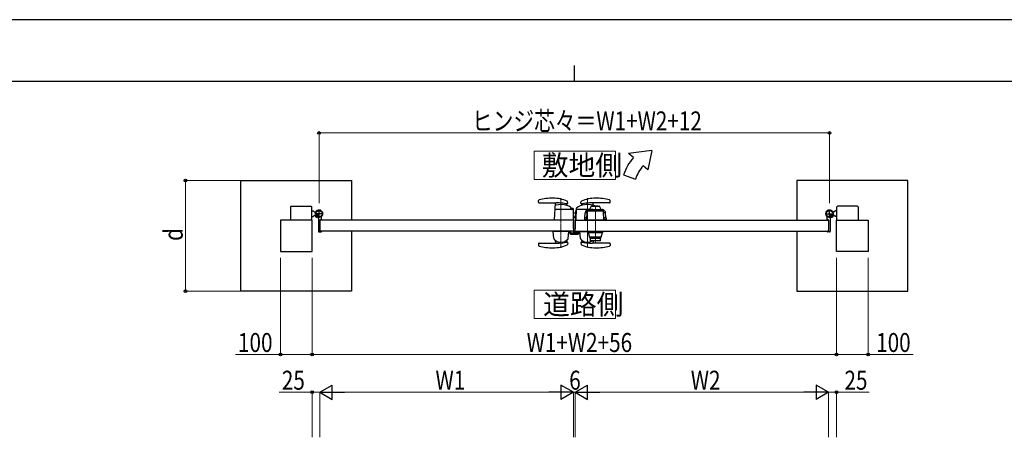
# Model space of a CAD drawing. Units: millimetres. Extents: x 0 to 8410, y 0 to 5940.
# Drawn here: x 2449 to 5558, y 4620 to 5940 of the extents above; entities that cross this region are included whole.
import ezdxf

# ---------------------------------------------------------------- set-up
doc = ezdxf.new("R2010")
doc.units = ezdxf.units.MM
doc.linetypes.add('YCENTER_1', pattern=[13, 10, -1, 1, -1])
doc.linetypes.add('YHIDDEN_1', pattern=[4, 3, -1])
for name, color, linetype, lineweight in [('USER1', 3, 'Continuous', 13), ('YKK_12', 2, 'Continuous', 13), ('YKK_13', 4, 'Continuous', 30), ('YKK_A1', 4, 'Continuous', 30), ('YKK_D', 6, 'Continuous', 13), ('YKK_ZWAK', 7, 'Continuous', 30)]:
    doc.layers.add(name, color=color, linetype=linetype, lineweight=lineweight)
doc.styles.add('text-b', font='extslim2.shx', dxfattribs={"width": 0.8, "bigfont": 'extfont2.shx'})

msp = doc.modelspace()

# ---------------------------------------------------------------- linework, layer by layer
at = {"layer": 'USER1', "linetype": 'Continuous'}
for points in [[(4073, 5524.6), (4073, 5435.3), (4330.6, 5435.3), (4330.6, 5524.6), (4073, 5524.6)], [(4073, 5085.1), (4073, 4995.9), (4330.6, 4995.9), (4330.6, 5085.1), (4073, 5085.1)]]:
    msp.add_lwpolyline(points, dxfattribs=at)
at = {"layer": 'YKK_12', "linetype": 'YCENTER_1'}
for p, q in [((4158, 5219.5), (4158, 5375.6)), ((4242, 5375.6), (4242, 5219.5)), ((4266.5, 5237.3), (4266.5, 5354.1))]:
    msp.add_line(p, q, dxfattribs=at)
at = {"layer": 'YKK_13'}
for p, q in [((4197.1, 5302), (4197, 5302)), ((4197.1, 5279.8), (4197.1, 5302)), ((4186.2, 5272), (4186.2, 5264.6)), ((4187.7, 5272), (4186.2, 5272)), ((4188.2, 5262.6), (4212, 5262.6)), ((4197.6, 5279.8), (4197.1, 5279.8)), ((4197.1, 5277.3), (4197.1, 5273)), ((4199.1, 5270.7), (4199.1, 5278.3)), ((4202.1, 5268.6), (4201.1, 5268.6)), ((4211.9, 5268.6), (4202.6, 5268.6)), ((4212.5, 5268.8), (4212.4, 5268.6)), ((4213, 5268.8), (4212.5, 5268.8)), ((4214, 5264.6), (4214, 5267.8))]:
    msp.add_line(p, q, dxfattribs=at)
for centre, radius, start, end in [((4196.6, 5277.3), 0.5, 0, 25.8459), ((4196.1, 5273), 1, 341.8023, 0), ((4197.6, 5278.3), 1.5, 0, 90)]:
    msp.add_arc(centre, radius, start, end, dxfattribs=at)
for centre, major_axis, ratio, start_param, end_param in [((4188.2, 5264.6), (1.42, 1.42), 0.997265, 2.357564, 3.925621), ((4201.1, 5270.7), (0, -2), 0.99863, 4.712389, 6.283185), ((4202.6, 5268.6), (-0.5, 0), 0.052408, 0, 1.570796), ((4211.9, 5268.6), (-0.5, 0), 0.052408, 1.570796, 3.141593), ((4212, 5264.6), (-1.42, 1.42), 0.997265, 2.357564, 3.925621), ((4213, 5267.8), (-0.709, -0.709), 0.997265, 2.357564, 3.925621)]:
    msp.add_ellipse(centre, major_axis=major_axis, ratio=ratio, start_param=start_param, end_param=end_param, dxfattribs=at)
at = {"layer": 'YKK_A1'}
for p, q in [((4444.4, 5527), (4371.2, 5517)), ((4386.5, 5504.2), (4371.2, 5517)), ((4444.4, 5527), (4432.5, 5465.6)), ((4432.5, 5465.6), (4417.1, 5478.5)), ((4355.2, 5450), (4392.8, 5436.4)), ((3147, 5432), (3497, 5432)), ((3147, 5082), (3147, 5432)), ((3497, 5432), (3497, 5307)), ((5253, 5432), (4903, 5432)), ((4903, 5432), (4903, 5307)), ((5253, 5082), (5253, 5432)), ((3304, 5348.5), (3304, 5307)), ((3306, 5350.5), (3369, 5350.5)), ((3371, 5307), (3371, 5348.5)), ((4086.6, 5363.5), (4087.1, 5368.7)), ((4088.6, 5361.3), (4143, 5361.3)), ((4137.1, 5307.6), (4140.4, 5360.5)), ((4176, 5353.9), (4175.7, 5357)), ((4179.1, 5359.8), (4178.5, 5365)), ((4221, 5359.8), (4221.5, 5365)), ((4224.1, 5353.9), (4224.4, 5357)), ((4252.1, 5349), (4248.2, 5340.6)), ((4311.4, 5361.3), (4257, 5361.3)), ((4259.4, 5351.5), (4258.9, 5350.9)), ((4258.9, 5350.9), (4258.9, 5350.4)), ((4260.2, 5351.4), (4259.6, 5360.5)), ((4265.1, 5350.4), (4265.1, 5350.9)), ((4267.7, 5351.4), (4273.4, 5351.4)), ((4267.7, 5350.9), (4267.7, 5350.4)), ((4273.9, 5350.9), (4273.4, 5351.4)), ((4273.9, 5350.4), (4273.9, 5350.9)), ((4284.6, 5340.6), (4280.7, 5349)), ((4313.4, 5363.5), (4312.9, 5368.7)), ((5029, 5307), (5029, 5348.5)), ((5094, 5350.5), (5031, 5350.5)), ((5096, 5348.5), (5096, 5307)), ((3371, 5335.5), (3376, 5335.5)), ((3371, 5318.5), (3376, 5318.5)), ((3378.5, 5333), (3376, 5335.5)), ((3378.5, 5321), (3376, 5318.5)), ((3378.5, 5333), (3384.2, 5333)), ((3378.5, 5321), (3384.2, 5321)), ((3383.4, 5321.4), (3382.7, 5320.1)), ((3384.5, 5320.3), (3383.4, 5321.4)), ((3384.5, 5320.3), (3385.3, 5321.2)), ((3387.3, 5317.5), (3384.5, 5320.3)), ((3385.7, 5320.6), (3384.9, 5319.9)), ((3387.6, 5318.7), (3386.8, 5318)), ((3388.4, 5316.4), (3387.1, 5315.7)), ((3388.1, 5318.3), (3387.3, 5317.5)), ((3387.3, 5317.5), (3388.4, 5316.4)), ((3402, 5307.8), (3402, 5316.9)), ((4194.1, 5340.5), (4141, 5340.5)), ((4189, 5342.5), (4189, 5346.3)), ((4195, 5343.5), (4191, 5343.5)), ((4191, 5341.5), (4191, 5343.5)), ((4195, 5341.5), (4191, 5341.5)), ((4195, 5340.3), (4195, 5341.5)), ((4196.1, 5338.6), (4197, 5307.6)), ((4197, 5308.8), (4197, 5341.5)), ((4197, 5330), (4205, 5330)), ((4197, 5329.9), (4205, 5329.9)), ((4197, 5329.3), (4205, 5329.3)), ((4199, 5318.9), (4197, 5321)), ((4198.6, 5318.5), (4197, 5320.3)), ((4197, 5320.1), (4198.5, 5318.5)), ((4206, 5343.1), (4205, 5307.6)), ((4205.9, 5337.4), (4205, 5337.4)), ((4205, 5309.1), (4205, 5337.4)), ((4259, 5340.5), (4207.9, 5340.5)), ((4233.5, 5313.8), (4234.4, 5329.4)), ((4240.7, 5329.4), (4234.4, 5329.4)), ((4239.5, 5307), (4241, 5334.8)), ((4244.4, 5340.6), (4243.8, 5340.5)), ((4244.4, 5340.6), (4266.4, 5340.6)), ((4244.5, 5335.7), (4288.5, 5335.7)), ((4245, 5336.7), (4245, 5336.7)), ((4288, 5336.7), (4245, 5336.7)), ((4266.4, 5340.6), (4288.4, 5340.6)), ((4288, 5336.7), (4288, 5336.7)), ((4289, 5340.5), (4288.4, 5340.6)), ((4288.5, 5335.7), (4291.1, 5335.7)), ((4293.5, 5307), (4292.1, 5334.8)), ((4298.5, 5329.4), (4292.3, 5329.4)), ((4299.3, 5313.8), (4298.5, 5329.4)), ((4998, 5307.8), (4998, 5316.9)), ((5012.7, 5317.5), (5011.7, 5316.4)), ((5011.7, 5316.4), (5012.9, 5315.7)), ((5011.9, 5318.3), (5012.7, 5317.5)), ((5012.4, 5318.7), (5013.2, 5318)), ((5012.7, 5317.5), (5015.6, 5320.3)), ((5014.3, 5320.6), (5015.1, 5319.9)), ((5015.6, 5320.3), (5014.7, 5321.2)), ((5015.6, 5320.3), (5016.6, 5321.4)), ((5021.5, 5333), (5015.8, 5333)), ((5021.5, 5321), (5015.8, 5321)), ((5016.6, 5321.4), (5017.4, 5320.1)), ((5021.5, 5333), (5024, 5335.5)), ((5021.5, 5321), (5024, 5318.5)), ((5029, 5335.5), (5024, 5335.5)), ((5029, 5318.5), (5024, 5318.5)), ((3372, 5307), (3272, 5307)), ((3272, 5307), (3272, 5207)), ((3372, 5207), (3372, 5307)), ((3392, 5312.1), (3392, 5271.5)), ((4197, 5307), (3397, 5307)), ((3397, 5307), (3397, 5272)), ((3397, 5307), (3397, 5272)), ((3397.3, 5307.3), (3401.5, 5307.3)), ((4196.5, 5307), (4137.5, 5307)), ((4197, 5307), (4197, 5272)), ((4203, 5307), (5003, 5307)), ((4205.5, 5307), (4262.5, 5307)), ((4232.3, 5313.8), (4231.8, 5308.8)), ((4231.8, 5308.8), (4231.8, 5307)), ((4239.6, 5308.8), (4231.8, 5308.8)), ((4301, 5307), (4231.8, 5307)), ((4239.9, 5313.8), (4232.3, 5313.8)), ((4239.5, 5307), (4244.5, 5307)), ((4244.5, 5307), (4288.5, 5307)), ((4270.6, 5307), (4270.6, 5307)), ((4288.5, 5307), (4293.5, 5307)), ((4300.5, 5313.8), (4293.2, 5313.8)), ((4301, 5308.8), (4293.4, 5308.8)), ((4300.5, 5313.8), (4301, 5308.8)), ((4301, 5308.8), (4301, 5307)), ((5002.7, 5307.3), (4998.5, 5307.3)), ((5003, 5307), (5003, 5272)), ((5003, 5307), (5003, 5272)), ((5008, 5312.1), (5008, 5271.5)), ((5028, 5207), (5028, 5307)), ((5028, 5307), (5128, 5307)), ((5128, 5307), (5128, 5207)), ((3394, 5269.5), (3401, 5269.5)), ((4197, 5272), (3397, 5272)), ((3397.3, 5271.7), (3401.5, 5271.7)), ((3402, 5271.2), (3402, 5270.5)), ((3497, 5272), (3497, 5082)), ((4184, 5272), (4132, 5272)), ((4132, 5272), (4132, 5271)), ((4184, 5271), (4132, 5271)), ((4135.3, 5249), (4133.1, 5270.5)), ((4182.5, 5271), (4133.6, 5271)), ((4180.7, 5249), (4183, 5270.5)), ((4184, 5272), (4184, 5271)), ((4203, 5272), (5003, 5272)), ((4216, 5272), (4216, 5271)), ((4216, 5272), (4268, 5272)), ((4216, 5271), (4242.5, 5271)), ((4219.3, 5249), (4217.1, 5270.5)), ((4217.6, 5271), (4242.5, 5271)), ((4242.5, 5270), (4242.5, 5272)), ((4242.5, 5272), (4290.5, 5272)), ((4242.5, 5270), (4290.5, 5270)), ((4242.5, 5269.9), (4242.5, 5269)), ((4290.5, 5269.9), (4242.5, 5269.9)), ((4242.5, 5269), (4242.6, 5269)), ((4242.6, 5269), (4242.6, 5269)), ((4242.6, 5269), (4242.7, 5269)), ((4242.7, 5269), (4242.9, 5269)), ((4242.9, 5269), (4243.5, 5269)), ((4243.2, 5272), (4289.8, 5272)), ((4243.5, 5269), (4244.8, 5269)), ((4243.5, 5268), (4289.5, 5268)), ((4244, 5270), (4244, 5269.9)), ((4244.3, 5268), (4248.2, 5253.2)), ((4244.5, 5270), (4244.5, 5272)), ((4244.8, 5269), (4245, 5269)), ((4245, 5270), (4245, 5269.9)), ((4245, 5269.9), (4245, 5269)), ((4245, 5268), (4245, 5269)), ((4284.9, 5253.2), (4288.7, 5268)), ((4288, 5270), (4288, 5269.9)), ((4288, 5269.9), (4288, 5269)), ((4288, 5268), (4288, 5269)), ((4288.3, 5269), (4288, 5269)), ((4289.6, 5269), (4288.3, 5269)), ((4288.5, 5270), (4288.5, 5272)), ((4289, 5270), (4289, 5269.9)), ((4290.1, 5269), (4289.6, 5269)), ((4290.4, 5269), (4290.1, 5269)), ((4290.5, 5269), (4290.4, 5269)), ((4290.4, 5269), (4290.4, 5269)), ((4290.5, 5270), (4290.5, 5272)), ((4290.5, 5269.9), (4290.5, 5269)), ((4290.5, 5269), (4290.5, 5269)), ((4903, 5272), (4903, 5082)), ((4998, 5271.2), (4998, 5270.5)), ((5002.7, 5271.7), (4998.5, 5271.7)), ((5006, 5269.5), (4999, 5269.5)), ((4086.6, 5231.6), (4087.1, 5226.4)), ((4088.6, 5233.8), (4143, 5233.8)), ((4139.8, 5242.7), (4140.4, 5233.9)), ((4140.4, 5233.9), (4140.4, 5233.8)), ((4176.2, 5242.7), (4175.6, 5237.2)), ((4179.1, 5235.3), (4178.5, 5230.1)), ((4221, 5235.3), (4221.5, 5230.1)), ((4223.9, 5242.7), (4224.4, 5237.3)), ((4284.4, 5252.8), (4248.7, 5252.8)), ((4250.5, 5250.8), (4250.5, 5250)), ((4282.5, 5250.8), (4250.5, 5250.8)), ((4250.5, 5250), (4282.5, 5250)), ((4250.6, 5250), (4250.6, 5248.9)), ((4250.6, 5246.9), (4250.6, 5242.1)), ((4281.6, 5241.3), (4251.4, 5241.3)), ((4251.6, 5250.8), (4251.6, 5250.9)), ((4251.6, 5250.9), (4281.4, 5250.9)), ((4251.8, 5251.8), (4251.8, 5250.9)), ((4311.4, 5233.8), (4257, 5233.8)), ((4259.4, 5241.3), (4259.5, 5241.2)), ((4264.5, 5241.2), (4259.5, 5241.2)), ((4260.1, 5241.2), (4259.6, 5233.8)), ((4264.5, 5241.2), (4264.6, 5241.3)), ((4268.4, 5241.3), (4268.5, 5241.2)), ((4273.5, 5241.2), (4268.5, 5241.2)), ((4273.5, 5241.2), (4273.6, 5241.3)), ((4281.2, 5250.9), (4281.2, 5252.2)), ((4281.4, 5250.9), (4281.4, 5250.8)), ((4282.4, 5248.9), (4282.4, 5250)), ((4282.4, 5242.1), (4282.4, 5246.9)), ((4282.5, 5250), (4282.5, 5250.8)), ((4313.4, 5231.6), (4312.9, 5226.4)), ((3272, 5207), (3372, 5207)), ((5128, 5207), (5028, 5207)), ((3497, 5082), (3147, 5082)), ((4903, 5082), (5253, 5082))]:
    msp.add_line(p, q, dxfattribs=at)
at = {"layer": 'YKK_A1', "linetype": 'YCENTER_1'}
for p, q in [((3407, 5327), (3381, 5327)), ((3382.5, 5315.5), (3392.5, 5325.6)), ((3394, 5314), (3394, 5340)), ((4993, 5327), (5019, 5327)), ((5006, 5314), (5006, 5340)), ((5017.6, 5315.5), (5007.5, 5325.6))]:
    msp.add_line(p, q, dxfattribs=at)
at = {"layer": 'YKK_A1', "linetype": 'YHIDDEN_1'}
for p, q in [((3382.7, 5318.7), (3384.8, 5319.4)), ((3384.8, 5319.4), (3386, 5319.1)), ((3385.3, 5321.2), (3388.7, 5324.6)), ((3389.2, 5324.1), (3385.7, 5320.6)), ((3385.7, 5315.8), (3386.4, 5317.8)), ((3386.4, 5317.8), (3386, 5319.1)), ((3391.1, 5322.2), (3387.6, 5318.7)), ((3391.5, 5321.7), (3388.1, 5318.3)), ((3388.7, 5324.6), (3391.5, 5321.7)), ((5011.3, 5324.6), (5008.5, 5321.7)), ((5008.5, 5321.7), (5011.9, 5318.3)), ((5009, 5322.2), (5012.4, 5318.7)), ((5010.9, 5324.1), (5014.3, 5320.6)), ((5014.7, 5321.2), (5011.3, 5324.6)), ((5013.6, 5317.8), (5014, 5319.1)), ((5014.3, 5315.8), (5013.6, 5317.8)), ((5015.3, 5319.4), (5014, 5319.1)), ((5017.3, 5318.7), (5015.3, 5319.4))]:
    msp.add_line(p, q, dxfattribs=at)
at = {"layer": 'YKK_A1', "linetype": 'YCENTER_1', "ltscale": 3}
msp.add_line((4203, 5307), (4203, 5272), dxfattribs=at)
at = {"layer": 'YKK_A1', "color": 0, "linetype": 'YHIDDEN_1', "lineweight": -2, "ltscale": 5}
for p, q in [((4188, 5271.7), (4188, 5265.5)), ((4189.5, 5272), (4188.3, 5272)), ((4189, 5265.8), (4189, 5270.7)), ((4189, 5264.5), (4211, 5264.5)), ((4189.3, 5271), (4189.5, 5271)), ((4196.7, 5265.5), (4189.3, 5265.5)), ((4197.3, 5279), (4197, 5279)), ((4197, 5277.5), (4197, 5265.8)), ((4198.3, 5267.8), (4198.3, 5278)), ((4202.7, 5265.8), (4200.3, 5265.8)), ((4203, 5267.3), (4203, 5266.1)), ((4205.2, 5268.3), (4204, 5268.3)), ((4204, 5266.1), (4204, 5267)), ((4204.3, 5267.3), (4205.2, 5267.3)), ((4210.7, 5265.8), (4204.3, 5265.8)), ((4205.5, 5267.6), (4205.5, 5268)), ((4209.5, 5268), (4209.5, 5267.6)), ((4211, 5268.3), (4209.8, 5268.3)), ((4209.8, 5267.3), (4210.7, 5267.3)), ((4211, 5267), (4211, 5266.1)), ((4212, 5265.5), (4212, 5267.3))]:
    msp.add_line(p, q, dxfattribs=at)
at = {"layer": 'YKK_A1'}
for centre, radius in [((3394, 5327), 11.5), ((3394, 5327), 10.3), ((5006, 5327), 11.5), ((5006, 5327), 10.3)]:
    msp.add_circle(centre, radius, dxfattribs=at)
for centre, radius, start, end in [((4524.4, 5388.5), 180, 140, 160), ((4524.4, 5388.5), 140, 140, 160), ((3306, 5348.5), 2, 90, 180), ((3369, 5348.5), 2, 360, 90), ((4088.6, 5363.3), 2, 173.9996, 270), ((4089.1, 5368.5), 2, 104.2719, 173.9996), ((4133, 5196), 180, 90, 104.2719), ((4133, 5266), 110, 66.2315, 90), ((4141.9, 5351.7), 2, 106.1799, 176.3653), ((4142.4, 5360.4), 2, 154.7005, 176.3653), ((4158, 5296), 60, 71.9224, 106.1799), ((4143, 5201.3), 160, 88.7482, 90), ((4143, 5201.3), 160, 80.4681, 88.7482), ((4143, 5201.3), 160, 77.8614, 80.4681), ((4173.7, 5356.8), 2, 5.7407, 37.2352), ((4177, 5354), 1, 185.7407, 251.9224), ((4158, 5296), 60, 60.0064, 71.9224), ((4177.1, 5359.6), 2, 257.8614, 6), ((4176.5, 5364.8), 2, 6, 66.2315), ((4187, 5346.3), 2, 0, 60.0064), ((4242, 5296), 60, 73.8201, 125.8349), ((4223, 5359.6), 2, 174, 282.1386), ((4223.5, 5364.8), 2, 113.7685, 174), ((4267, 5266), 110, 90, 113.7685), ((4257, 5201.3), 160, 99.5319, 102.1386), ((4223.1, 5354), 1, 288.0776, 354.2593), ((4226.4, 5356.8), 2, 142.718, 174.2593), ((4257, 5201.3), 160, 91.2518, 99.5319), ((4257, 5201.3), 160, 90, 91.2518), ((4258.2, 5351.7), 2, 3.6347, 73.8201), ((4257.6, 5360.4), 2, 3.6347, 25.2947), ((4267, 5196), 180, 75.7281, 90), ((4310.9, 5368.5), 2, 6.0004, 75.7281), ((4311.4, 5363.3), 2, 270, 6.0004), ((5031, 5348.5), 2, 90, 180), ((5094, 5348.5), 2, 0, 90), ((3394, 5327), 11.5, 321.9877, 244.8972), ((3383.8, 5319.5), 1.3, 150, 210.9647), ((3390.4, 5323.4), 9, 210.9647, 239.0353), ((3387, 5312.1), 5, 0, 64.8972), ((3407, 5316.9), 5, 141.9877, 180), ((4141, 5338.5), 2, 90, 176.3653), ((4191, 5342.5), 2, 180, 270), ((4194.1, 5338.5), 2, 1.6135, 90), ((4195, 5341.5), 2, 0, 90), ((4205.9, 5325.2), 10, 222, 264.6772), ((4205.9, 5325.2), 9.9, 222, 264.6233), ((4205.9, 5325.2), 9.38, 222, 264.3221), ((4207.9, 5338.5), 2, 90, 178.4035), ((4208, 5343), 2, 125.8831, 178.4035), ((4242, 5334.7), 1, 90, 177), ((4291.1, 5334.7), 1, 3, 90), ((5006, 5327), 11.5, 295.1028, 218.0123), ((4993, 5316.9), 5, 0, 38.0123), ((5013, 5312.1), 5, 115.1028, 180), ((5009.6, 5323.4), 9, 300.9647, 329.0353), ((5016.2, 5319.5), 1.3, 329.0353, 30), ((3386.5, 5316.8), 1.3, 239.0353, 300), ((3397.3, 5307), 0.3, 90, 180), ((3401.5, 5307.8), 0.5, 270, 0), ((4137.6, 5307.5), 0.5, 176.6643, 270), ((4196.5, 5307.5), 0.5, 270, 1.6135), ((4206.5, 5309.1), 1.5, 180, 198.0966), ((4205.5, 5307.5), 0.5, 178.4035, 270), ((4998.5, 5307.8), 0.5, 180, 270), ((5002.7, 5307), 0.3, 0, 90), ((5013.6, 5316.8), 1.3, 240, 300.9647), ((3394, 5271.5), 2, 180, 270), ((3397.3, 5272), 0.3, 180, 270), ((3401, 5270.5), 1, 270, 0), ((3401.5, 5271.2), 0.5, 0, 90), ((4133.6, 5270.5), 0.5, 90, 186), ((4182.5, 5270.5), 0.5, 354, 90), ((4217.6, 5270.5), 0.5, 90, 186), ((4243.5, 5269), 1, 181, 269.9989), ((4289.5, 5269), 1, 270.0011, 359), ((4998.5, 5271.2), 0.5, 90, 180), ((4999, 5270.5), 1, 180, 270), ((5002.7, 5272), 0.3, 270, 0), ((5006, 5271.5), 2, 270, 0), ((4088.6, 5231.8), 2, 90, 186.0004), ((4089.1, 5226.6), 2, 186.0004, 255.7281), ((4133, 5399.1), 180, 255.7281, 270), ((4133, 5329.1), 110, 270, 293.7685), ((4137.3, 5249.1), 2, 186, 215.7863), ((4158, 5264), 27.5, 215.7863, 324.2137), ((4137.8, 5242.6), 2, 3.8283, 46.7798), ((4143, 5393.8), 160, 270, 271.2518), ((4143, 5393.8), 160, 271.2518, 279.5319), ((4143, 5393.8), 160, 279.5319, 282.1386), ((4178.2, 5242.5), 2, 133.1086, 174.2593), ((4177.1, 5235.5), 2, 354, 102.1386), ((4176.5, 5230.3), 2, 293.7685, 354), ((4178.7, 5249.1), 2, 324.2137, 354), ((4221.3, 5249.1), 2, 186, 215.7863), ((4242, 5264), 27.5, 215.7863, 304.193), ((4223, 5235.5), 2, 77.8614, 186), ((4223.5, 5230.3), 2, 186, 246.2315), ((4267, 5329.1), 110, 246.2315, 270), ((4221.9, 5242.5), 2, 5.7407, 46.8914), ((4257, 5393.8), 160, 257.8614, 260.4681), ((4226.4, 5237.5), 2, 185.7407, 189.3039), ((4257, 5393.8), 160, 260.4681, 268.7482), ((4248.7, 5253.3), 0.5, 194.6602, 270), ((4251.4, 5242.1), 0.8, 180, 270), ((4257, 5393.8), 160, 268.7482, 270), ((4257.6, 5233.9), 2, 355.0493, 356.3653), ((4267, 5399.1), 180, 270, 284.2719), ((4281.6, 5242.1), 0.8, 270, 0), ((4284.4, 5253.3), 0.5, 270, 345.3398), ((4311.4, 5231.8), 2, 353.9996, 90), ((4310.9, 5226.6), 2, 284.2719, 353.9996)]:
    msp.add_arc(centre, radius, start, end, dxfattribs=at)
at = {"layer": 'YKK_A1', "color": 0, "linetype": 'YHIDDEN_1', "lineweight": -2, "ltscale": 5}
for centre, radius, start, end in [((4188.3, 5271.7), 0.3, 90.0014, 180), ((4189, 5265.5), 1, 180.0014, 270.0014), ((4189.3, 5270.7), 0.3, 90.0014, 180), ((4189.3, 5265.8), 0.3, 180.0014, 270.0014), ((4189.5, 5271.5), 0.5, 0, 90), ((4189.5, 5271.5), 0.5, 270, 0), ((4196.7, 5265.8), 0.3, 270.0014, 0), ((4197.3, 5278), 1, 0, 90), ((4200.3, 5267.8), 2, 180.0014, 270.0014), ((4202.7, 5266.1), 0.3, 270.0014, 0), ((4204, 5267.3), 1, 90, 180), ((4204.3, 5267), 0.3, 90.0014, 180.0029), ((4204.3, 5266.1), 0.3, 180.0014, 270.0014), ((4205.2, 5268), 0.3, 359.9971, 90.0014), ((4205.2, 5267.6), 0.3, 270.0014, 0), ((4209.8, 5268), 0.3, 90.0014, 180), ((4209.8, 5267.6), 0.3, 180.0014, 270.0014), ((4210.7, 5267), 0.3, 0, 90.0014), ((4210.7, 5266.1), 0.3, 270.0014, 0), ((4211, 5267.3), 1, 0, 90), ((4211, 5265.5), 1, 270, 0)]:
    msp.add_arc(centre, radius, start, end, dxfattribs=at)
at = {"layer": 'YKK_A1'}
for points, knots in [([(4254.4, 5350.4), (4254.2, 5350.4), (4253.7, 5350.4), (4253, 5350.1), (4252.5, 5349.6), (4252.2, 5349.2), (4252.1, 5349)], [0, 0, 0, 0, 0.244904, 0.5, 0.755096, 1, 1, 1, 1]), ([(4254.4, 5350.4), (4254.4, 5350.4), (4254.5, 5350.4), (4255, 5350.4), (4255.4, 5350.4), (4256.3, 5350.4), (4256.8, 5350.4), (4257.9, 5350.4), (4258.6, 5350.4), (4259.8, 5350.4), (4260.5, 5350.4), (4261.8, 5350.4), (4262.4, 5350.4), (4263.7, 5350.4), (4264.2, 5350.4), (4265.4, 5350.4), (4265.9, 5350.4), (4266.4, 5350.4)], [0, 0, 0, 0, 0.125, 0.125, 0.25, 0.25, 0.375, 0.375, 0.5, 0.5, 0.625, 0.625, 0.75, 0.75, 0.875, 0.875, 1, 1, 1, 1]), ([(4265.1, 5350.9), (4264.4, 5350.9), (4263.1, 5350.9), (4261.6, 5350.9), (4260.5, 5350.9), (4259.8, 5350.9), (4259.3, 5350.9), (4259, 5350.9), (4258.9, 5350.9), (4258.9, 5350.9)], [0, 0, 0, 0, 0.198669, 0.397338, 0.516491, 0.6391, 0.758253, 0.880861, 1, 1, 1, 1]), ([(4265.1, 5351.4), (4264.4, 5351.4), (4263.1, 5351.4), (4261.6, 5351.4), (4260.7, 5351.4), (4260.1, 5351.4), (4259.7, 5351.4), (4259.4, 5351.4), (4259.4, 5351.4), (4259.4, 5351.4)], [0, 0, 0, 0, 0.215159, 0.430318, 0.550578, 0.674325, 0.794584, 0.918332, 1, 1, 1, 1]), ([(4265.1, 5351.4), (4265.1, 5351.4), (4265.1, 5351.3), (4265.1, 5351.3), (4265.1, 5351.2), (4265.1, 5351.2), (4265.1, 5351.1), (4265.1, 5351.1), (4265.1, 5351), (4265.1, 5350.9)], [0, 0, 0, 0, 0.0002570994, 0.0002570994, 0.0002570994, 0.0004850768, 0.0004850768, 0.0004850768, 0.0007128139, 0.0007128139, 0.0007128139, 0.0007128139]), ([(4265.1, 5351), (4265.1, 5350.9), (4265.1, 5350.7), (4265.1, 5350.5), (4265.1, 5350.4)], [0, 0, 0, 0, 0.675879, 1, 1, 1, 1]), ([(4266.4, 5350.4), (4266.9, 5350.4), (4267.4, 5350.4), (4268.6, 5350.4), (4269.2, 5350.4), (4270.4, 5350.4), (4271, 5350.4), (4272.3, 5350.4), (4273, 5350.4), (4274.3, 5350.4), (4274.9, 5350.4), (4276, 5350.4), (4276.6, 5350.4), (4277.4, 5350.4), (4277.8, 5350.4), (4278.3, 5350.4), (4278.4, 5350.4), (4278.4, 5350.4)], [0, 0, 0, 0, 0.125, 0.125, 0.25, 0.25, 0.375, 0.375, 0.5, 0.5, 0.625, 0.625, 0.75, 0.75, 0.875, 0.875, 1, 1, 1, 1]), ([(4267.7, 5350.9), (4268.4, 5350.9), (4269.6, 5350.9), (4270.9, 5350.9), (4271.8, 5350.9), (4272.6, 5350.9), (4273.3, 5350.9), (4273.7, 5350.9), (4273.9, 5350.9), (4273.9, 5350.9), (4273.9, 5350.9)], [0, 0, 0, 0, 0.2124203, 0.3315403, 0.4541147, 0.5732347, 0.6958091, 0.8149291, 0.9375036, 1, 1, 1, 1]), ([(4280.7, 5349), (4280.6, 5349.2), (4280.3, 5349.6), (4279.8, 5350.1), (4279.1, 5350.4), (4278.6, 5350.4), (4278.4, 5350.4)], [0, 0, 0, 0, 0.244904, 0.5, 0.755096, 1, 1, 1, 1]), ([(4242, 5335.7), (4242, 5335.7), (4242.1, 5335.7), (4242.4, 5335.7), (4242.7, 5335.7), (4243.1, 5335.7), (4243.7, 5335.7), (4244.2, 5335.7), (4244.5, 5335.7)], [0, 0, 0, 0, 0.239443, 0.369653, 0.5, 0.63021, 0.760557, 1, 1, 1, 1]), ([(4243.3, 5336.7), (4243.3, 5336.7), (4243.1, 5336.7), (4242.8, 5336.5), (4242.6, 5336.1), (4242.5, 5335.9), (4242.5, 5335.7)], [0, 0, 0, 0, 0.151082, 0.434055, 0.717027, 1, 1, 1, 1]), ([(4245, 5336.7), (4244.8, 5336.7), (4244.3, 5336.7), (4243.8, 5336.7), (4243.4, 5336.7), (4243.4, 5336.7), (4243.3, 5336.7)], [0, 0, 0, 0, 0.250026, 0.500002, 0.749975, 1, 1, 1, 1]), ([(4245, 5336.7), (4244.8, 5336.7), (4244.4, 5336.7), (4244, 5336.7), (4243.7, 5336.7), (4243.6, 5336.7), (4243.5, 5336.7)], [0, 0, 0, 0, 0.260702, 0.514179, 0.760587, 1, 1, 1, 1]), ([(4289.7, 5336.7), (4289.6, 5336.7), (4289.6, 5336.7), (4289.2, 5336.7), (4288.6, 5336.7), (4288.2, 5336.7), (4288, 5336.7)], [0, 0, 0, 0, 0.250025, 0.499998, 0.749974, 1, 1, 1, 1]), ([(4289.5, 5336.7), (4289.4, 5336.7), (4289.3, 5336.7), (4289, 5336.7), (4288.5, 5336.7), (4288.2, 5336.7), (4288, 5336.7)], [0, 0, 0, 0, 0.239413, 0.485821, 0.739298, 1, 1, 1, 1]), ([(4289.7, 5336.7), (4289.7, 5336.7), (4289.9, 5336.7), (4290.2, 5336.5), (4290.4, 5336.1), (4290.5, 5335.9), (4290.5, 5335.7)], [0, 0, 0, 0, 0.151082, 0.434055, 0.717027, 1, 1, 1, 1]), ([(4294.8, 5337.2), (4295.6, 5336), (4297.1, 5333.5), (4298.1, 5330.8), (4298.5, 5329.4)], [-0.000001, -0.000001, -0.000001, -0.000001, 0.5, 1, 1, 1, 1]), ([(4250.6, 5246.9), (4250.6, 5246.9), (4250.6, 5246.9), (4250.6, 5247.1), (4250.6, 5247.4), (4250.7, 5247.7), (4250.7, 5248), (4250.6, 5248.3), (4250.6, 5248.6), (4250.6, 5248.8), (4250.6, 5248.9), (4250.6, 5248.9), (4250.6, 5248.9), (4250.6, 5248.9)], [0, 0, 0, 0, 0.104842, 0.209679, 0.314646, 0.419698, 0.524609, 0.629372, 0.734212, 0.839233, 0.944257, 0.97775, 1, 1, 1, 1]), ([(4252.7, 5252.8), (4252.7, 5252.8), (4252.4, 5252.8), (4252.1, 5252.8), (4251.7, 5252.8), (4251.5, 5252.8), (4251.4, 5252.8), (4251.2, 5252.7), (4251, 5252.6), (4250.9, 5252.4), (4250.9, 5252.3)], [0, 0, 0, 0, 0.029368, 0.263517, 0.500808, 0.729569, 0.786846, 0.849497, 0.920063, 1, 1, 1, 1]), ([(4250.9, 5252.3), (4250.9, 5252.2), (4250.9, 5252.1), (4251, 5252), (4251.1, 5251.9), (4251.2, 5251.9), (4251.2, 5251.8), (4251.3, 5251.8), (4251.4, 5251.8), (4251.6, 5251.8), (4251.7, 5251.8), (4251.8, 5251.7)], [0, 0, 0, 0, 0.046099, 0.087071, 0.123375, 0.156106, 0.219738, 0.292392, 0.509754, 0.760668, 1, 1, 1, 1]), ([(4251.2, 5252.8), (4251.2, 5252.8), (4251.2, 5252.8), (4251.3, 5252.8), (4251.3, 5252.8), (4251.4, 5252.8), (4251.4, 5252.8)], [0, 0, 0, 0, 0.01052, 0.1813091, 0.6946003, 1, 1, 1, 1]), ([(4251.6, 5251.8), (4251.6, 5251.8), (4251.6, 5251.8), (4251.8, 5251.8), (4252.1, 5251.8), (4252.7, 5251.9), (4253.5, 5251.9), (4254.7, 5251.9), (4256, 5251.9), (4257.5, 5251.9), (4259.1, 5252), (4260.9, 5252), (4262.8, 5252), (4264.7, 5252), (4266.7, 5252), (4268.6, 5252.1), (4270.5, 5252.1), (4272.4, 5252.1), (4274.2, 5252.1), (4275.8, 5252.1), (4277.3, 5252.2), (4278.6, 5252.2), (4279.7, 5252.2), (4280.4, 5252.2), (4280.9, 5252.2), (4281.2, 5252.2), (4281.4, 5252.3), (4281.6, 5252.3), (4281.7, 5252.3), (4281.8, 5252.3), (4281.9, 5252.4), (4282, 5252.5), (4282.1, 5252.6), (4282.1, 5252.7), (4282.1, 5252.8)], [0, 0, 0, 0, 0.014412, 0.03353, 0.069613, 0.102313, 0.144714, 0.187122, 0.229531, 0.271951, 0.314373, 0.356792, 0.399219, 0.441648, 0.484074, 0.526508, 0.568943, 0.611375, 0.653815, 0.696258, 0.738698, 0.781149, 0.823605, 0.866089, 0.888389, 0.912262, 0.937656, 0.95583, 0.972182, 0.979684, 0.986516, 0.993083, 0.996474, 1, 1, 1, 1]), ([(4282.4, 5248.9), (4282.4, 5248.9), (4282.4, 5248.9), (4282.4, 5248.7), (4282.4, 5248.4), (4282.4, 5248.1), (4282.4, 5247.8), (4282.4, 5247.5), (4282.4, 5247.2), (4282.4, 5247), (4282.4, 5246.9), (4282.4, 5246.9), (4282.4, 5246.9), (4282.4, 5246.9)], [0, 0, 0, 0, 0.104842, 0.209679, 0.314646, 0.419698, 0.524609, 0.629372, 0.734212, 0.839233, 0.944257, 0.97775, 1, 1, 1, 1])]:
    msp.add_open_spline(points, degree=3, knots=knots, dxfattribs=at)
for points in [[(4267.7, 5350.9), (4267.7, 5351.1), (4267.7, 5351.3), (4267.7, 5351.4)], [(4238, 5337.2), (4236.4, 5334.8), (4235.1, 5332.2), (4234.4, 5329.4)], [(4243.8, 5340.5), (4242.6, 5340.4), (4240.4, 5339.7), (4238.7, 5338.1), (4238, 5337.2)], [(4289, 5340.5), (4290.2, 5340.4), (4292.4, 5339.7), (4294.1, 5338.1), (4294.8, 5337.2)]]:
    msp.add_open_spline(points, degree=3, dxfattribs=at)
at = {"layer": 'YKK_D'}
for p, q in [((3394, 5360), (3394, 5583)), ((3394, 5582), (5006, 5582)), ((5006, 5360), (5006, 5583)), ((3152, 5432), (2971, 5432)), ((2972, 5432), (2972, 5082)), ((3272, 5187), (3272, 4881)), ((3372, 5187), (3372, 4881)), ((3372, 5187), (3372, 4881)), ((5028, 5187), (5028, 4881)), ((5028, 5187), (5028, 4881)), ((5128, 5187), (5128, 4881)), ((3152, 5082), (2971, 5082)), ((3272, 4882), (3130.2, 4882)), ((3372, 4882), (3272, 4882)), ((3372, 4882), (5028, 4882)), ((5028, 4882), (5128, 4882)), ((5128, 4882), (5269.8, 4882)), ((3372, 4762.8), (3268.6, 4762.8)), ((3372, 4620.4), (3372, 4763.8)), ((3397, 4762.8), (3372, 4762.8)), ((3397, 4620.4), (3397, 4763.8)), ((3397, 4620.4), (3397, 4763.8)), ((3442, 4762.8), (4152, 4762.8)), ((4197, 4620.4), (4197, 4763.8)), ((4197, 4620.4), (4197, 4763.8)), ((4203, 4762.8), (4197, 4762.8)), ((4203, 4620.4), (4203, 4763.8)), ((4203, 4620.4), (4203, 4763.8)), ((4248, 4762.8), (4958, 4762.8)), ((5003, 4620.4), (5003, 4763.8)), ((5003, 4620.4), (5003, 4763.8)), ((5003, 4762.8), (5028, 4762.8)), ((5028, 4620.4), (5028, 4763.8)), ((5028, 4762.8), (5131.4, 4762.8))]:
    msp.add_line(p, q, dxfattribs=at)
at = {"layer": 'YKK_D', "lineweight": -2}
for p, q in [((3397, 4762.8), (3436, 4785.3)), ((3397, 4762.8), (3436, 4740.3)), ((3397, 4762.8), (3475, 4762.8)), ((3436, 4740.3), (3436, 4785.3)), ((4197, 4762.8), (4119.1, 4762.8)), ((4197, 4762.8), (4158, 4785.3)), ((4158, 4785.3), (4158, 4740.3)), ((4197, 4762.8), (4158, 4740.3)), ((4203, 4762.8), (4242, 4785.3)), ((4203, 4762.8), (4242, 4740.3)), ((4203, 4762.8), (4281, 4762.8)), ((4242, 4740.3), (4242, 4785.3)), ((5003, 4762.8), (4925.1, 4762.8)), ((5003, 4762.8), (4964, 4785.3)), ((4964, 4785.3), (4964, 4740.3)), ((5003, 4762.8), (4964, 4740.3))]:
    msp.add_line(p, q, dxfattribs=at)
at = {"layer": 'YKK_D', "linetype": 'ByBlock', "lineweight": -2}
for centre in [(3394, 5582), (5006, 5582), (2972, 5432), (2972, 5082), (3272, 4882), (3372, 4882), (3372, 4882), (5028, 4882), (5028, 4882), (5128, 4882), (3372, 4762.8), (5028, 4762.8)]:
    msp.add_circle(centre, 4.25, dxfattribs=at)
at = {"layer": 'YKK_ZWAK'}
for p, q in [((8410, 5940), (0, 5940)), ((4200, 5795), (4200, 5745)), ((8100, 5745), (300, 5745))]:
    msp.add_line(p, q, dxfattribs=at)

# ---------------------------------------------------------------- texts
at = {"layer": 'USER1', "style": 'text-b', "width": 0.970588}
for s, p in [('敷地側', (4097.4, 5448.1)), ('道路側', (4101.7, 5008.6))]:
    msp.add_text(s, height=63.75, dxfattribs=at).set_placement(p)
at = {"layer": 'YKK_D', "style": 'text-b', "width": 0.8}
for s, p in [('ヒンジ芯々＝W1+W2+12', (3876.8, 5590)), ('100', (3138.2, 4890)), ('W1+W2+56', (4049.6, 4890)), ('100', (5153, 4890)), ('W1', (3761.8, 4770.8)), ('6', (4184, 4770.8)), ('W2', (4567.8, 4770.8)), ('25', (5053, 4770.8))]:
    msp.add_text(s, height=60, dxfattribs=at).set_placement(p)
for s, rotation, p in [('d', 90, (2964, 5241)), ('25', 360, (3276.6, 4770.8))]:
    msp.add_text(s, height=60, rotation=rotation, dxfattribs=at).set_placement(p)

doc.saveas('drawing.dxf')
